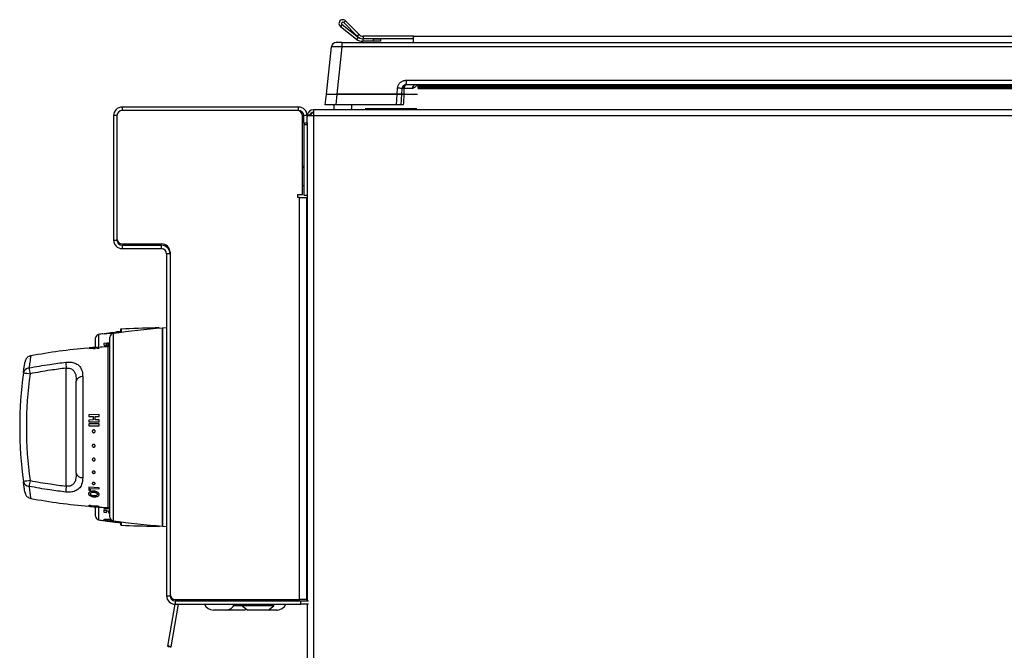
# Model space of a CAD drawing. Units: inches. Extents: x -50 to 62, y -17 to 54.
# Drawn here: x 33 to 47, y 12 to 21 of the extents above; entities that cross this region are included whole.
import ezdxf

# ---------------------------------------------------------------- set-up
doc = ezdxf.new("R2010")
doc.units = ezdxf.units.IN
doc.header["$MEASUREMENT"] = 0

msp = doc.modelspace()

# ---------------------------------------------------------------- linework, layer by layer
at = {"color": 7, "linetype": 'Continuous', "lineweight": 25}
for p, q in [((37.958, 21.167), (37.936, 21.139)), ((37.958, 21.167), (38.185, 20.989)), ((37.982, 21.194), (38.007, 21.219)), ((38.174, 21.002), (37.982, 21.194)), ((38.2, 21.027), (38.007, 21.219)), ((37.936, 21.139), (38.163, 20.961)), ((38.2, 21.027), (38.174, 21.002)), ((37.956, 20.913), (37.877, 20.913)), ((37.956, 20.913), (37.956, 20.85)), ((37.956, 20.913), (60.464, 20.913)), ((38.185, 20.989), (38.163, 20.961)), ((38.252, 20.966), (38.252, 20.93)), ((38.402, 20.966), (38.252, 20.966)), ((38.402, 20.93), (38.252, 20.93)), ((38.258, 21.003), (38.258, 20.967)), ((38.966, 21.003), (38.258, 21.003)), ((38.966, 20.967), (38.258, 20.967)), ((38.402, 20.93), (38.402, 20.966)), ((38.402, 20.966), (38.502, 20.966)), ((38.502, 20.93), (38.402, 20.93)), ((38.502, 20.966), (38.502, 20.93)), ((38.966, 21.003), (60.335, 21.003)), ((38.966, 20.914), (38.966, 21.003)), ((38.966, 20.914), (60.335, 20.914)), ((38.966, 20.913), (38.966, 20.914)), ((37.737, 20.181), (37.807, 20.85)), ((37.956, 20.85), (37.886, 20.181)), ((60.464, 20.85), (37.956, 20.85)), ((38.868, 20.379), (38.861, 20.313)), ((38.868, 20.379), (59.552, 20.379)), ((37.721, 20.031), (37.737, 20.181)), ((37.737, 20.181), (37.886, 20.181)), ((37.886, 20.181), (37.87, 20.031)), ((38.738, 20.181), (37.886, 20.181)), ((37.886, 20.181), (38.738, 20.181)), ((38.73, 20.031), (38.738, 20.181)), ((38.738, 20.181), (38.743, 20.266)), ((38.798, 20.181), (38.738, 20.181)), ((38.738, 20.181), (38.798, 20.181)), ((38.798, 20.181), (38.79, 20.031)), ((38.802, 20.257), (38.798, 20.181)), ((38.83, 20.181), (39.025, 20.181)), ((38.83, 20.181), (39.025, 20.181)), ((38.954, 20.265), (38.838, 20.265)), ((59.559, 20.313), (38.861, 20.313)), ((59.392, 20.299), (39.029, 20.299)), ((59.391, 20.26), (39.03, 20.26)), ((39.049, 20.299), (39.05, 20.313)), ((34.849, 19.999), (34.849, 19.951)), ((37.345, 19.999), (34.849, 19.999)), ((37.325, 19.951), (34.849, 19.951)), ((37.345, 19.951), (34.849, 19.951)), ((37.345, 19.951), (37.345, 19.999)), ((61.471, 19.963), (37.554, 19.963)), ((37.554, 19.963), (37.554, 19.874)), ((37.87, 20.031), (37.721, 20.031)), ((37.846, 19.963), (37.846, 20.031)), ((38.73, 20.031), (37.87, 20.031)), ((38.096, 19.963), (38.096, 20.031)), ((38.286, 19.981), (39.014, 19.981)), ((38.79, 20.031), (38.73, 20.031)), ((34.777, 19.879), (34.729, 19.879)), ((34.729, 19.879), (34.729, 18.119)), ((34.777, 19.879), (34.777, 18.139)), ((34.777, 19.879), (34.777, 18.119)), ((37.397, 18.764), (37.397, 19.879)), ((37.465, 19.879), (37.417, 19.879)), ((37.417, 19.779), (37.417, 19.879)), ((37.417, 19.779), (37.465, 19.779)), ((37.417, 19.779), (37.417, 19.755)), ((37.465, 19.874), (37.467, 19.891)), ((37.465, 19.879), (37.465, 19.886)), ((37.465, 19.779), (37.465, 19.879)), ((37.467, 19.874), (37.465, 19.86)), ((37.465, 19.779), (37.465, 19.755)), ((37.502, 19.884), (37.467, 19.891)), ((37.554, 19.874), (37.467, 19.874)), ((37.501, 19.874), (37.506, 19.893)), ((37.501, 19.874), (37.502, 19.884)), ((37.554, 19.874), (37.554, -12.823)), ((61.471, 19.874), (37.554, 19.874)), ((37.417, 19.755), (37.465, 19.755)), ((37.417, 19.755), (37.417, 18.754)), ((37.465, 19.755), (37.465, 18.754)), ((37.397, 19.163), (37.417, 19.163)), ((37.417, 19.143), (37.397, 19.143)), ((37.397, 18.893), (37.417, 18.893)), ((37.335, 18.764), (37.397, 18.764)), ((37.335, 18.724), (37.335, 18.764)), ((37.359, 18.724), (37.335, 18.724)), ((37.359, 13.041), (37.359, 18.724)), ((37.359, 18.724), (37.455, 18.724)), ((37.417, 18.754), (37.465, 18.754)), ((37.455, 18.724), (37.455, 13.041)), ((37.465, 18.754), (37.465, 13.021)), ((34.729, 18.119), (34.777, 18.119)), ((34.849, 18.067), (35.407, 18.067)), ((34.849, 18.047), (34.849, 17.999)), ((34.849, 18.047), (35.407, 18.047)), ((34.849, 17.999), (35.407, 17.999)), ((35.407, 17.999), (35.407, 18.047)), ((35.527, 17.927), (35.479, 17.927)), ((35.479, 17.927), (35.479, 13.093)), ((35.527, 17.947), (35.527, 13.113)), ((35.527, 17.927), (35.527, 13.093)), ((37.455, 17.868), (37.465, 17.868)), ((37.455, 17.838), (37.465, 17.838)), ((34.826, 16.852), (34.826, 16.813)), ((35.375, 16.879), (35.315, 16.878)), ((35.375, 16.873), (35.375, 16.879)), ((35.479, 16.88), (35.419, 16.876)), ((35.419, 14.076), (35.419, 16.876)), ((34.475, 16.608), (34.475, 16.736)), ((34.598, 16.797), (34.743, 16.817)), ((34.598, 16.793), (34.743, 16.813)), ((34.663, 16.806), (34.598, 16.797)), ((34.663, 16.8), (34.598, 16.791)), ((34.598, 16.797), (34.598, 16.797)), ((34.598, 16.791), (34.598, 16.793)), ((34.689, 16.808), (34.663, 16.804)), ((34.663, 16.804), (34.663, 16.806)), ((34.663, 16.795), (34.663, 16.8)), ((34.689, 16.799), (34.663, 16.795)), ((34.678, 14.203), (34.678, 16.749)), ((34.717, 16.813), (34.689, 16.809)), ((34.689, 16.809), (34.689, 16.808)), ((34.717, 16.807), (34.689, 16.804)), ((34.689, 16.804), (34.689, 16.799)), ((34.743, 16.815), (34.717, 16.811)), ((34.717, 16.811), (34.717, 16.813)), ((34.717, 16.802), (34.717, 16.807)), ((34.743, 16.806), (34.717, 16.802)), ((34.743, 16.817), (34.743, 16.815)), ((34.743, 16.813), (34.743, 16.806)), ((34.378, 16.595), (34.443, 16.6)), ((34.378, 16.595), (34.378, 16.595)), ((34.378, 16.588), (34.443, 16.593)), ((34.378, 16.591), (34.378, 16.588)), ((34.443, 16.6), (34.443, 16.598)), ((34.443, 16.598), (34.469, 16.6)), ((34.443, 16.593), (34.443, 16.587)), ((34.443, 16.587), (34.469, 16.589)), ((34.469, 16.602), (34.497, 16.604)), ((34.469, 16.6), (34.469, 16.602)), ((34.469, 16.595), (34.497, 16.597)), ((34.469, 16.589), (34.469, 16.595)), ((34.497, 16.604), (34.497, 16.602)), ((34.497, 16.602), (34.523, 16.604)), ((34.497, 16.597), (34.497, 16.591)), ((34.497, 16.591), (34.523, 16.593)), ((34.523, 16.604), (34.523, 16.606)), ((34.523, 16.593), (34.523, 16.602)), ((34.598, 16.645), (34.598, 16.664)), ((34.661, 16.659), (34.624, 16.655)), ((34.624, 16.655), (34.624, 16.652)), ((34.678, 16.615), (34.653, 16.614)), ((34.661, 16.656), (34.661, 16.659)), ((37.465, 16.631), (37.455, 16.626)), ((34.06, 14.642), (34.06, 16.31)), ((37.463, 16.367), (37.455, 16.367)), ((37.465, 16.364), (37.46, 16.364)), ((37.465, 16.345), (37.46, 16.345)), ((37.465, 16.306), (37.46, 16.306)), ((37.463, 16.254), (37.465, 16.305)), ((37.464, 16.306), (37.465, 16.343)), ((37.465, 16.364), (37.465, 16.364)), ((37.465, 16.345), (37.465, 16.363)), ((37.465, 16.352), (37.465, 16.362)), ((37.465, 16.344), (37.465, 16.345)), ((37.465, 16.333), (37.465, 16.341)), ((37.465, 16.306), (37.465, 16.306)), ((37.465, 16.302), (37.465, 16.297)), ((34.292, 16.19), (34.292, 14.762)), ((37.465, 16.254), (37.46, 16.254)), ((37.465, 16.195), (37.46, 16.195)), ((37.463, 16.148), (37.461, 16.148)), ((37.463, 16.216), (37.465, 16.254)), ((37.463, 16.148), (37.465, 16.136)), ((37.465, 16.254), (37.465, 16.254)), ((37.465, 16.254), (37.465, 16.254)), ((37.465, 16.195), (37.465, 16.195)), ((34.202, 14.826), (34.202, 16.126)), ((37.455, 16.019), (37.463, 16.019)), ((37.455, 16.016), (37.465, 16.011)), ((37.465, 16.135), (37.46, 16.135)), ((37.465, 16.083), (37.46, 16.083)), ((37.465, 16.043), (37.46, 16.043)), ((37.465, 16.022), (37.46, 16.022)), ((37.463, 16.115), (37.465, 16.083)), ((37.464, 16.119), (37.465, 16.089)), ((37.464, 16.074), (37.465, 16.053)), ((37.464, 16.073), (37.465, 16.044)), ((37.465, 16.135), (37.465, 16.135)), ((37.465, 16.132), (37.465, 16.132)), ((37.465, 16.132), (37.465, 16.132)), ((37.465, 16.131), (37.465, 16.131)), ((37.465, 16.082), (37.465, 16.083)), ((37.465, 16.082), (37.465, 16.08)), ((37.465, 16.079), (37.465, 16.079)), ((37.465, 16.043), (37.465, 16.043)), ((37.465, 16.043), (37.465, 16.042)), ((37.465, 16.041), (37.465, 16.041)), ((37.465, 16.04), (37.465, 16.023)), ((37.465, 16.04), (37.465, 16.033)), ((37.465, 16.022), (37.465, 16.022)), ((37.465, 16.021), (37.465, 16.021)), ((37.465, 15.946), (37.455, 15.946)), ((34.523, 15.653), (34.378, 15.652)), ((34.378, 15.652), (34.378, 15.626)), ((34.378, 15.626), (34.441, 15.627)), ((34.441, 15.627), (34.441, 15.577)), ((34.467, 15.577), (34.467, 15.627)), ((34.467, 15.627), (34.523, 15.627)), ((34.523, 15.627), (34.523, 15.653)), ((37.465, 15.703), (37.455, 15.703)), ((37.455, 15.656), (37.465, 15.656)), ((33.402, 15.476), (33.402, 15.476)), ((34.441, 15.577), (34.378, 15.576)), ((34.378, 15.576), (34.378, 15.55)), ((34.378, 15.55), (34.523, 15.551)), ((34.523, 15.522), (34.378, 15.521)), ((34.378, 15.521), (34.378, 15.495)), ((34.378, 15.495), (34.523, 15.496)), ((34.523, 15.577), (34.467, 15.577)), ((34.523, 15.551), (34.523, 15.577)), ((34.523, 15.496), (34.523, 15.522)), ((37.455, 15.104), (37.465, 15.101)), ((37.455, 15.056), (37.465, 15.056)), ((37.455, 15.042), (37.465, 15.042)), ((34.378, 14.628), (34.378, 14.586)), ((34.523, 14.619), (34.378, 14.628)), ((34.523, 14.602), (34.523, 14.619)), ((37.465, 14.666), (37.455, 14.666)), ((34.378, 14.586), (34.404, 14.584)), ((34.404, 14.584), (34.404, 14.61)), ((34.404, 14.61), (34.523, 14.602)), ((34.378, 14.358), (34.378, 14.357)), ((34.419, 14.362), (34.405, 14.367)), ((34.475, 14.216), (34.475, 14.349)), ((34.486, 14.353), (34.504, 14.35)), ((34.523, 14.346), (34.523, 14.347)), ((34.598, 14.327), (34.661, 14.336)), ((34.653, 14.338), (34.678, 14.336)), ((34.598, 14.313), (34.598, 14.327)), ((34.664, 14.322), (34.598, 14.313)), ((34.598, 14.268), (34.598, 14.303)), ((34.624, 14.265), (34.598, 14.268)), ((34.624, 14.288), (34.624, 14.265)), ((34.663, 14.284), (34.624, 14.288)), ((34.663, 14.261), (34.663, 14.284)), ((34.598, 14.161), (34.723, 14.144)), ((34.598, 14.157), (34.598, 14.161)), ((34.62, 14.153), (34.598, 14.157)), ((34.598, 14.156), (34.723, 14.139)), ((34.635, 14.16), (34.619, 14.161)), ((34.62, 14.156), (34.62, 14.153)), ((34.723, 14.142), (34.62, 14.156)), ((34.654, 14.147), (34.62, 14.152)), ((34.7, 14.141), (34.676, 14.144)), ((34.701, 14.149), (34.686, 14.153)), ((34.723, 14.144), (34.723, 14.142)), ((34.826, 14.139), (34.826, 14.1)), ((35.315, 14.074), (35.375, 14.073)), ((35.375, 14.073), (35.375, 14.079)), ((35.419, 14.076), (35.479, 14.072)), ((35.479, 13.093), (35.527, 13.093)), ((35.595, 12.973), (35.493, 12.379)), ((35.544, 12.37), (35.648, 12.973)), ((35.599, 13.041), (37.359, 13.041)), ((35.599, 13.021), (35.599, 12.973)), ((35.599, 13.021), (37.378, 13.021)), ((35.599, 12.973), (37.378, 12.973)), ((35.607, 13.041), (35.603, 13.021)), ((35.626, 13.021), (35.626, 13.041)), ((35.716, 13.041), (35.716, 13.021)), ((36.546, 12.963), (36.546, 12.954)), ((36.548, 12.95), (36.625, 12.89)), ((36.915, 12.89), (36.992, 12.95)), ((36.994, 12.954), (36.994, 12.963)), ((37.455, 13.041), (37.359, 13.041)), ((37.378, 12.973), (37.378, 13.021)), ((37.378, 13.021), (37.486, 13.021)), ((37.486, 12.973), (37.378, 12.973)), ((37.455, 13.041), (37.465, 13.041)), ((37.465, 12.973), (37.465, -12.823)), ((36.317, 12.891), (36.139, 12.891)), ((36.293, 12.891), (36.294, 12.89)), ((36.584, 12.89), (36.294, 12.89)), ((36.584, 12.89), (36.605, 12.906)), ((36.915, 12.89), (36.625, 12.89)), ((37.034, 12.89), (36.915, 12.89)), ((37.039, 12.891), (36.916, 12.891)), ((37.034, 12.89), (37.036, 12.891))]:
    msp.add_line(p, q, dxfattribs=at)
at = {"color": 8, "linetype": 'Continuous', "lineweight": 25}
for p, q in [((59.396, 20.284), (39.024, 20.284)), ((59.396, 20.289), (39.025, 20.289)), ((59.396, 20.277), (39.025, 20.277)), ((38.462, 19.966), (38.839, 19.966)), ((37.465, 17.771), (37.455, 17.771)), ((34.835, 16.862), (34.835, 16.815)), ((35.315, 16.868), (35.315, 16.878)), ((34.518, 16.786), (34.518, 16.61)), ((34.721, 16.798), (34.721, 14.153)), ((34.822, 16.813), (34.822, 16.827)), ((34.598, 16.664), (34.678, 16.673)), ((34.598, 16.615), (34.647, 16.61)), ((34.598, 16.611), (34.598, 16.615)), ((34.653, 15.476), (34.653, 16.614)), ((37.455, 15.936), (37.465, 15.936)), ((37.465, 15.804), (37.455, 15.804)), ((37.465, 15.778), (37.455, 15.778)), ((37.455, 15.606), (37.465, 15.606)), ((34.653, 14.338), (34.653, 15.476)), ((37.465, 15.437), (37.455, 15.437)), ((37.455, 15.393), (37.465, 15.393)), ((37.465, 15.275), (37.455, 15.275)), ((37.455, 15.247), (37.465, 15.247)), ((37.465, 15.066), (37.455, 15.066)), ((34.419, 14.354), (34.378, 14.357)), ((34.518, 14.346), (34.518, 14.166)), ((34.598, 14.303), (34.678, 14.294)), ((34.678, 14.259), (34.663, 14.261)), ((34.598, 14.155), (34.598, 14.156)), ((34.62, 14.152), (34.62, 14.151)), ((34.654, 14.147), (34.654, 14.147)), ((34.676, 14.144), (34.676, 14.144)), ((34.7, 14.141), (34.7, 14.141)), ((34.723, 14.139), (34.723, 14.138)), ((34.822, 14.125), (34.822, 14.139)), ((34.835, 14.137), (34.835, 14.09)), ((35.315, 14.084), (35.315, 14.074)), ((36.548, 12.95), (36.43, 12.95)), ((36.546, 12.954), (36.432, 12.954)), ((36.546, 12.963), (36.437, 12.963)), ((36.994, 12.963), (36.546, 12.963)), ((36.994, 12.954), (36.546, 12.954)), ((36.992, 12.95), (36.548, 12.95))]:
    msp.add_line(p, q, dxfattribs=at)
at = {"color": 7, "linetype": 'Continuous', "lineweight": 25, "flags": 128}
for points in [[(38.83, 20.181), (38.825, 20.061), (38.823, 20.031)], [(38.836, 20.307), (38.834, 20.305), (38.832, 20.302), (38.83, 20.298), (38.829, 20.292), (38.83, 20.286), (38.83, 20.279), (38.832, 20.272), (38.834, 20.264)], [(38.834, 20.264), (38.831, 20.194), (38.83, 20.181)], [(38.861, 20.313), (38.857, 20.312), (38.853, 20.309), (38.849, 20.305), (38.845, 20.299), (38.842, 20.292), (38.84, 20.284), (38.838, 20.275), (38.838, 20.265)], [(37.465, 15.197), (37.457, 15.194), (37.455, 15.193)], [(37.455, 15.094), (37.457, 15.093), (37.465, 15.091)], [(35.544, 12.37), (35.542, 12.371), (35.537, 12.372), (35.528, 12.374), (35.519, 12.376), (35.509, 12.378), (35.5, 12.379), (35.495, 12.379), (35.493, 12.379), (35.494, 12.378), (35.5, 12.376), (35.508, 12.375), (35.518, 12.373), (35.528, 12.371), (35.536, 12.37), (35.542, 12.37), (35.544, 12.37)]]:
    msp.add_lwpolyline(points, dxfattribs=at)
at = {"color": 7, "linetype": 'Continuous', "lineweight": 25}
for centre, radius, start, end in [((37.969, 21.181), 0.054, 45, 231.9), ((37.969, 21.181), 0.018, 45, 231.9), ((38.258, 21.086), 0.083, 225, 270), ((37.877, 20.843), 0.07, 90, 174), ((38.252, 21.074), 0.144, 231.9, 270), ((38.258, 21.086), 0.119, 225, 270), ((38.252, 21.074), 0.108, 231.9, 270), ((38.75, 20.118), 0.149, 69.4234, 92.7224), ((38.861, 20.253), 0.0595, 90, 177), ((38.999, 20.269), 0.0446, 98.1248, 184.1335), ((34.849, 19.879), 0.12, 90, 180), ((34.849, 19.879), 0.072, 90, 180), ((37.325, 19.879), 0.072, 0, 90), ((37.345, 19.879), 0.12, 0, 90), ((37.345, 19.879), 0.072, 0, 90), ((37.554, 19.874), 0.089, 90, 169.117), ((37.554, 19.874), 0.053, 90, 169.117), ((34.849, 18.119), 0.12, 180, 270), ((34.849, 18.139), 0.072, 180, 270), ((34.849, 18.119), 0.072, 180, 270), ((35.407, 17.947), 0.12, 0, 90), ((35.407, 17.927), 0.12, 0, 90), ((35.407, 17.927), 0.072, 0, 90), ((36.172, 6.904), 10, 94.3163, 98.3424), ((34.836, 16.852), 0.01, 92.7204, 180), ((35.595, 0.88), 16, 91, 92.7204), ((34.525, 16.736), 0.05, 98.5472, 180), ((36.004, 6.897), 10, 98.1635, 98.5472), ((34.728, 16.749), 0.05, 98.3424, 180), ((36.004, 6.897), 10, 96.7895, 97.1677), ((34.821, 16.831), 0.005, 276.7895, 329.8831), ((35.089, 8.299), 8.326, 94.9893, 100.5969), ((35.089, 8.299), 8.326, 93, 93.8003), ((33.538, 16.227), 0.0861, 92.5766, 168.2397), ((34.723, 16.466), 1.198, 187.3235, 191.2949), ((35.221, 16.452), 1.169, 182.8473, 186.9747), ((39.097, 15.476), 5.695, 172.2465, 187.7535), ((33.969, 19.495), 3.291, 260.9945, 262.6451), ((39.092, 15.476), 5.595, 172.2465, 187.7535), ((34.284, 16.106), 0.0843, 84.2047, 166.3114), ((39.097, 15.476), 5.695, 180, 187.7535), ((34.284, 14.846), 0.0843, 193.6886, 275.7954), ((33.969, 11.457), 3.291, 97.3549, 99.0056), ((33.538, 14.725), 0.0861, 191.7603, 267.4234), ((34.723, 14.486), 1.198, 168.7051, 172.6765), ((35.221, 14.5), 1.169, 173.0253, 177.1527), ((35.089, 22.653), 8.326, 259.4012, 265.1055), ((35.089, 22.653), 8.326, 265.1055, 265.3842), ((35.089, 22.653), 8.326, 265.3842, 267), ((34.525, 14.216), 0.05, 180, 261.4528), ((34.728, 14.203), 0.05, 180, 261.6576), ((36.004, 24.055), 10, 261.4528, 261.916), ((36.004, 24.055), 10, 261.916, 262.0459), ((36.004, 24.055), 10, 262.0459, 262.2405), ((36.004, 24.055), 10, 262.2405, 262.3702), ((36.004, 24.055), 10, 262.3702, 262.5092), ((36.004, 24.055), 10, 262.5092, 262.6388), ((36.172, 24.048), 10, 261.6576, 265.6837), ((36.004, 24.055), 10, 262.6388, 263.2105), ((34.821, 14.12), 0.005, 30.1169, 83.2105), ((34.836, 14.1), 0.01, 180, 267.2796), ((35.595, 30.072), 16, 267.2796, 269), ((35.599, 13.093), 0.12, 180, 270), ((35.599, 13.113), 0.072, 180, 270), ((35.599, 13.093), 0.072, 180, 270), ((36.139, 13.027), 0.136, 203.4419, 270), ((36.317, 13.027), 0.136, 270, 336.5581), ((36.556, 12.963), 0.01, 90, 180), ((36.551, 12.954), 0.005, 180, 232), ((36.984, 12.963), 0.01, 0, 90), ((36.989, 12.954), 0.005, 308, 0), ((37.039, 13.027), 0.136, 270, 336.5581)]:
    msp.add_arc(centre, radius, start, end, dxfattribs=at)
for centre, major_axis, ratio, start_param, end_param in [((37.957, 20.843), (0.15, -0.007), 0.048363, 1.579005, 3.138875), ((37.463, 16.193), (0, 0.174), 0.083327, 6.097707, 6.444266), ((37.463, 16.193), (0.005, 0.174), 0.078587, 0.165851, 0.51241), ((37.463, 16.193), (0.009, 0.174), 0.064301, 0.516146, 0.862706), ((37.463, 16.193), (0.012, 0.174), 0.04232, 0.864842, 1.211401), ((37.463, 16.193), (-0.009, 0.174), 0.062997, 5.396223, 5.470723), ((37.463, 16.193), (0.014, 0.174), 0.015361, 1.212128, 1.558687), ((37.463, 16.193), (0.014, 0.174), 0.013385, 4.377791, 4.724351), ((37.463, 16.193), (0.0082, 0.1), 0.015361, 1.341034, 1.548794), ((37.463, 16.193), (-0.013, 0.174), 0.040575, 5.047641, 5.174561), ((37.463, 16.193), (0.013, 0.174), 0.040575, 4.030578, 4.377137), ((37.463, 16.193), (0.009, 0.174), 0.062997, 3.681995, 4.028555), ((37.463, 16.193), (0.005, 0.174), 0.077889, 3.331801, 3.67836), ((37.463, 16.193), (0, 0.174), 0.083327, 3.141677, 3.327071)]:
    msp.add_ellipse(centre, major_axis=major_axis, ratio=ratio, start_param=start_param, end_param=end_param, dxfattribs=at)
for points, knots in [([(38.743, 20.266), (38.745, 20.28), (38.749, 20.306), (38.771, 20.34), (38.797, 20.361), (38.821, 20.372), (38.837, 20.376), (38.85, 20.378), (38.858, 20.379), (38.863, 20.379), (38.866, 20.379), (38.868, 20.379), (38.868, 20.379)], [0, 0, 0, 0, 0.213653, 0.427305, 0.64096, 0.746657, 0.852351, 0.905058, 0.949789, 0.973736, 0.997685, 1, 1, 1, 1]), ([(38.868, 20.379), (38.868, 20.379), (38.868, 20.378), (38.867, 20.373), (38.866, 20.363), (38.864, 20.347), (38.862, 20.335), (38.86, 20.324), (38.858, 20.319), (38.855, 20.315), (38.852, 20.314), (38.847, 20.312), (38.841, 20.31), (38.829, 20.305), (38.816, 20.294), (38.805, 20.277), (38.803, 20.264), (38.802, 20.257)], [0, 0, 0, 0, 0.002362, 0.015442, 0.089376, 0.171548, 0.308077, 0.334287, 0.457442, 0.471436, 0.523582, 0.547819, 0.590173, 0.648628, 0.765802, 0.882902, 1, 1, 1, 1]), ([(38.83, 20.181), (38.825, 20.181), (38.813, 20.181), (38.802, 20.181), (38.798, 20.181), (38.798, 20.181), (38.798, 20.181)], [0, 0, 0, 0, 0.3080105, 0.6160297, 0.9238855, 1, 1, 1, 1]), ([(38.798, 20.181), (38.799, 20.181), (38.8, 20.181), (38.81, 20.181), (38.822, 20.181), (38.829, 20.181), (38.83, 20.181)], [0, 0, 0, 0, 0.3082, 0.616409, 0.924455, 1, 1, 1, 1]), ([(38.834, 20.264), (38.829, 20.264), (38.816, 20.263), (38.807, 20.261), (38.803, 20.258), (38.802, 20.257), (38.802, 20.256), (38.802, 20.256)], [0, 0, 0, 0, 0.3123303, 0.6729527, 0.831658, 0.9951686, 1, 1, 1, 1]), ([(38.838, 20.265), (38.837, 20.265), (38.836, 20.265), (38.834, 20.265), (38.834, 20.264)], [0, 0, 0, 0, 0.773872, 1, 1, 1, 1]), ([(37.511, 19.874), (37.515, 19.886), (37.52, 19.902), (37.525, 19.915), (37.526, 19.918)], [0, 0, 0, 0, 0.732015, 1, 1, 1, 1]), ([(38.823, 20.031), (38.817, 20.031), (38.806, 20.031), (38.795, 20.031), (38.79, 20.031), (38.79, 20.031), (38.79, 20.031)], [0, 0, 0, 0, 0.305197, 0.610403, 0.915442, 1, 1, 1, 1]), ([(35.419, 16.869), (35.419, 16.87), (35.419, 16.874), (35.419, 16.821), (35.419, 16.716), (35.419, 16.561), (35.419, 16.366), (35.419, 16.135), (35.419, 15.88), (35.419, 15.608), (35.419, 15.332), (35.419, 15.062), (35.419, 14.807), (35.419, 14.578), (35.419, 14.383), (35.419, 14.23), (35.419, 14.128), (35.419, 14.077), (35.419, 14.081), (35.419, 14.083)], [0, 0, 0, 0, 0.0325102, 0.0950102, 0.1575102, 0.2200102, 0.2825102, 0.3450102, 0.4075102, 0.4700102, 0.5325102, 0.5950102, 0.6575102, 0.7200102, 0.7825102, 0.8450102, 0.9075102, 0.9700102, 1, 1, 1, 1]), ([(34.523, 16.606), (34.484, 16.603), (34.435, 16.6), (34.387, 16.596), (34.378, 16.595)], [0, 0, 0, 0, 0.8141146, 1, 1, 1, 1]), ([(34.523, 16.602), (34.484, 16.599), (34.435, 16.595), (34.387, 16.591), (34.378, 16.591)], [0, 0, 0, 0, 0.8157214, 1, 1, 1, 1]), ([(34.64, 16.626), (34.635, 16.625), (34.625, 16.625), (34.612, 16.627), (34.602, 16.632), (34.598, 16.638), (34.598, 16.643), (34.598, 16.645)], [0, 0, 0, 0, 0.205366, 0.412182, 0.608783, 0.791484, 1, 1, 1, 1]), ([(34.624, 16.652), (34.624, 16.65), (34.624, 16.647), (34.625, 16.643), (34.628, 16.64), (34.631, 16.639), (34.636, 16.638), (34.639, 16.638), (34.641, 16.639)], [0, 0, 0, 0, 0.248293, 0.481442, 0.630034, 0.749587, 0.869449, 1, 1, 1, 1]), ([(34.677, 16.642), (34.674, 16.639), (34.669, 16.634), (34.657, 16.629), (34.647, 16.626), (34.641, 16.626), (34.64, 16.626)], [0, 0, 0, 0, 0.379114, 0.6382, 0.896779, 1, 1, 1, 1]), ([(34.641, 16.639), (34.643, 16.639), (34.647, 16.64), (34.652, 16.642), (34.656, 16.644), (34.661, 16.649), (34.661, 16.653), (34.661, 16.656)], [0, 0, 0, 0, 0.155556, 0.28138, 0.406661, 0.555518, 1, 1, 1, 1]), ([(33.558, 16.483), (33.557, 16.483), (33.547, 16.483), (33.53, 16.475), (33.51, 16.462), (33.496, 16.446), (33.487, 16.432), (33.482, 16.42), (33.479, 16.411), (33.478, 16.405), (33.478, 16.403), (33.478, 16.403), (33.478, 16.402), (33.478, 16.402), (33.478, 16.402), (33.478, 16.401), (33.477, 16.4), (33.477, 16.395), (33.476, 16.392)], [0, 0, 0, 0, 0.0069635, 0.1252304, 0.2259094, 0.3120836, 0.3839151, 0.4404411, 0.4803616, 0.503326, 0.5083583, 0.5114133, 0.5144746, 0.5192596, 0.5295764, 0.5642645, 0.7303803, 1, 1, 1, 1]), ([(33.454, 16.244), (33.458, 16.272), (33.465, 16.325), (33.473, 16.372), (33.477, 16.399), (33.477, 16.398), (33.477, 16.398)], [0, 0, 0, 0, 0.337038, 0.657937, 0.988464, 1, 1, 1, 1]), ([(33.534, 16.313), (33.632, 16.331), (33.804, 16.362), (33.977, 16.384), (34.052, 16.393)], [0, 0, 0, 0, 0.565406, 1, 1, 1, 1]), ([(34.06, 16.31), (33.985, 16.3), (33.814, 16.279), (33.644, 16.248), (33.548, 16.231)], [0, 0, 0, 0, 0.434634, 1, 1, 1, 1]), ([(34.052, 16.393), (34.076, 16.395), (34.123, 16.397), (34.186, 16.382), (34.237, 16.353), (34.277, 16.3), (34.291, 16.242), (34.292, 16.2), (34.292, 16.19)], [0, 0, 0, 0, 0.150744, 0.304139, 0.462035, 0.638822, 0.917102, 1, 1, 1, 1]), ([(34.06, 16.31), (34.071, 16.311), (34.085, 16.313), (34.11, 16.31), (34.125, 16.305), (34.147, 16.293), (34.17, 16.272), (34.194, 16.224), (34.201, 16.172), (34.202, 16.135), (34.202, 16.126)], [0, 0, 0, 0, 0.109216, 0.133502, 0.249708, 0.270555, 0.4191, 0.598074, 0.904295, 1, 1, 1, 1]), ([(34.457, 15.399), (34.455, 15.398), (34.451, 15.397), (34.444, 15.397), (34.437, 15.4), (34.432, 15.404), (34.429, 15.41), (34.428, 15.417), (34.429, 15.424), (34.432, 15.43), (34.437, 15.434), (34.444, 15.437), (34.451, 15.437), (34.457, 15.435), (34.463, 15.431), (34.467, 15.426), (34.468, 15.419), (34.468, 15.412), (34.465, 15.406), (34.461, 15.402), (34.458, 15.4), (34.457, 15.399)], [0, 0, 0, 0, 0.0539271, 0.1078542, 0.1617634, 0.2155644, 0.2692352, 0.322804, 0.3763191, 0.4298331, 0.4833981, 0.5370629, 0.5908569, 0.6447619, 0.6986927, 0.7525213, 0.8061515, 0.8595966, 0.9129853, 0.9664825, 1, 1, 1, 1]), ([(34.456, 15.195), (34.454, 15.195), (34.449, 15.193), (34.442, 15.195), (34.436, 15.198), (34.431, 15.202), (34.429, 15.209), (34.428, 15.215), (34.429, 15.222), (34.433, 15.227), (34.439, 15.231), (34.445, 15.233), (34.452, 15.233), (34.458, 15.23), (34.464, 15.226), (34.467, 15.22), (34.469, 15.214), (34.468, 15.207), (34.465, 15.201), (34.46, 15.197), (34.457, 15.196), (34.456, 15.195)], [0, 0, 0, 0, 0.053926, 0.107853, 0.161744, 0.215518, 0.269165, 0.322718, 0.376229, 0.429749, 0.483331, 0.537021, 0.590841, 0.644761, 0.698681, 0.752474, 0.80606, 0.85948, 0.912879, 0.966414, 1, 1, 1, 1]), ([(34.457, 15.002), (34.455, 15.001), (34.451, 15), (34.444, 15), (34.438, 15.003), (34.433, 15.007), (34.429, 15.012), (34.428, 15.019), (34.429, 15.025), (34.432, 15.03), (34.437, 15.034), (34.443, 15.037), (34.45, 15.037), (34.457, 15.035), (34.462, 15.031), (34.466, 15.026), (34.468, 15.02), (34.468, 15.014), (34.466, 15.008), (34.462, 15.004), (34.459, 15.003), (34.457, 15.002)], [0, 0, 0, 0, 0.053926, 0.107852, 0.161767, 0.215578, 0.269259, 0.322834, 0.376352, 0.429864, 0.483423, 0.537078, 0.590862, 0.64476, 0.698693, 0.752535, 0.806182, 0.859639, 0.913026, 0.966509, 1, 1, 1, 1]), ([(34.292, 14.762), (34.29, 14.728), (34.286, 14.669), (34.246, 14.607), (34.191, 14.571), (34.124, 14.554), (34.075, 14.557), (34.052, 14.558)], [0, 0, 0, 0, 0.296755, 0.508213, 0.683694, 0.855076, 1, 1, 1, 1]), ([(34.202, 14.826), (34.201, 14.795), (34.198, 14.744), (34.176, 14.687), (34.146, 14.656), (34.118, 14.644), (34.093, 14.639), (34.075, 14.64), (34.062, 14.642), (34.06, 14.642)], [0, 0, 0, 0, 0.33342, 0.551599, 0.718118, 0.828695, 0.871729, 0.978243, 1, 1, 1, 1]), ([(34.455, 14.823), (34.453, 14.823), (34.448, 14.822), (34.441, 14.823), (34.435, 14.826), (34.431, 14.831), (34.428, 14.836), (34.428, 14.842), (34.43, 14.847), (34.434, 14.851), (34.439, 14.854), (34.446, 14.856), (34.453, 14.855), (34.459, 14.853), (34.464, 14.848), (34.468, 14.843), (34.469, 14.838), (34.467, 14.832), (34.464, 14.828), (34.46, 14.824), (34.456, 14.823), (34.455, 14.823)], [0, 0, 0, 0, 0.0539224, 0.107846, 0.1617252, 0.2154813, 0.2691128, 0.3226575, 0.3761664, 0.4296918, 0.4832856, 0.5369925, 0.5908294, 0.6447559, 0.6986666, 0.7524344, 0.8059938, 0.8594012, 0.9128097, 0.9663708, 1, 1, 1, 1]), ([(33.477, 14.551), (33.476, 14.558), (33.474, 14.571), (33.465, 14.631), (33.457, 14.682), (33.454, 14.708)], [0, 0, 0, 0, 0.4246205, 0.7122866, 1, 1, 1, 1]), ([(34.052, 14.558), (33.977, 14.568), (33.803, 14.589), (33.631, 14.621), (33.534, 14.639)], [0, 0, 0, 0, 0.436323, 1, 1, 1, 1]), ([(33.548, 14.721), (33.644, 14.704), (33.813, 14.673), (33.985, 14.652), (34.06, 14.642)], [0, 0, 0, 0, 0.563637, 1, 1, 1, 1]), ([(34.455, 14.667), (34.452, 14.667), (34.448, 14.666), (34.441, 14.667), (34.435, 14.67), (34.431, 14.674), (34.428, 14.679), (34.428, 14.683), (34.43, 14.688), (34.434, 14.692), (34.44, 14.694), (34.446, 14.695), (34.453, 14.694), (34.459, 14.692), (34.464, 14.688), (34.468, 14.684), (34.469, 14.679), (34.467, 14.674), (34.464, 14.671), (34.459, 14.668), (34.456, 14.667), (34.455, 14.667)], [0, 0, 0, 0, 0.053921, 0.107844, 0.161719, 0.21547, 0.269098, 0.322641, 0.376149, 0.429676, 0.483273, 0.536985, 0.590826, 0.644754, 0.698662, 0.752423, 0.805975, 0.859379, 0.912791, 0.966359, 1, 1, 1, 1]), ([(33.476, 14.558), (33.476, 14.557), (33.477, 14.553), (33.477, 14.552), (33.478, 14.55), (33.478, 14.55), (33.478, 14.549), (33.478, 14.547), (33.479, 14.545), (33.481, 14.535), (33.487, 14.52), (33.5, 14.5), (33.52, 14.483), (33.541, 14.471), (33.554, 14.47), (33.557, 14.47)], [0, 0, 0, 0, 0.0673765, 0.2985098, 0.4158146, 0.455709, 0.4710235, 0.4775615, 0.4857015, 0.508885, 0.6049829, 0.6999957, 0.8200654, 0.9585091, 1, 1, 1, 1]), ([(33.476, 14.558), (33.476, 14.557), (33.477, 14.553), (33.477, 14.552), (33.477, 14.551), (33.477, 14.551)], [0, 0, 0, 0, 0.2161, 0.957433, 1, 1, 1, 1]), ([(34.451, 14.572), (34.441, 14.572), (34.423, 14.572), (34.4, 14.565), (34.382, 14.555), (34.375, 14.544), (34.375, 14.537), (34.374, 14.534)], [0, 0, 0, 0, 0.229177, 0.459948, 0.6768, 0.889932, 1, 1, 1, 1]), ([(34.374, 14.534), (34.375, 14.53), (34.377, 14.52), (34.391, 14.508), (34.41, 14.498), (34.431, 14.493), (34.445, 14.491), (34.45, 14.491)], [0, 0, 0, 0, 0.221961, 0.445754, 0.650811, 0.872747, 1, 1, 1, 1]), ([(34.4, 14.533), (34.401, 14.534), (34.401, 14.539), (34.405, 14.545), (34.41, 14.548), (34.412, 14.549)], [0, 0, 0, 0, 0.251167, 0.733743, 1, 1, 1, 1]), ([(34.451, 14.504), (34.444, 14.504), (34.432, 14.506), (34.417, 14.512), (34.406, 14.519), (34.401, 14.527), (34.401, 14.531), (34.4, 14.533)], [0, 0, 0, 0, 0.235465, 0.473106, 0.681725, 0.90345, 1, 1, 1, 1]), ([(34.412, 14.549), (34.416, 14.551), (34.423, 14.556), (34.438, 14.557), (34.447, 14.557), (34.45, 14.557)], [0, 0, 0, 0, 0.37943, 0.761766, 1, 1, 1, 1]), ([(34.45, 14.557), (34.457, 14.556), (34.468, 14.555), (34.483, 14.549), (34.494, 14.542), (34.5, 14.534), (34.501, 14.528), (34.501, 14.527)], [0, 0, 0, 0, 0.243615, 0.447029, 0.649774, 0.8634, 1, 1, 1, 1]), ([(34.45, 14.491), (34.459, 14.491), (34.478, 14.49), (34.501, 14.496), (34.518, 14.505), (34.526, 14.516), (34.527, 14.523), (34.527, 14.525)], [0, 0, 0, 0, 0.2301, 0.462146, 0.672217, 0.903332, 1, 1, 1, 1]), ([(34.527, 14.525), (34.526, 14.53), (34.524, 14.539), (34.511, 14.553), (34.492, 14.564), (34.47, 14.57), (34.456, 14.572), (34.451, 14.572)], [0, 0, 0, 0, 0.214758, 0.429873, 0.646069, 0.858681, 1, 1, 1, 1]), ([(34.501, 14.527), (34.5, 14.523), (34.499, 14.517), (34.489, 14.51), (34.476, 14.505), (34.462, 14.503), (34.454, 14.504), (34.451, 14.504)], [0, 0, 0, 0, 0.226723, 0.455348, 0.65813, 0.884752, 1, 1, 1, 1]), ([(34.405, 14.367), (34.398, 14.367), (34.387, 14.367), (34.377, 14.365), (34.375, 14.364), (34.375, 14.364), (34.374, 14.363)], [0, 0, 0, 0, 0.402622, 0.656721, 0.910422, 1, 1, 1, 1]), ([(34.374, 14.363), (34.375, 14.363), (34.376, 14.361), (34.384, 14.36), (34.395, 14.358), (34.406, 14.357), (34.413, 14.356), (34.416, 14.356)], [0, 0, 0, 0, 0.282924, 0.486248, 0.6894, 0.887468, 1, 1, 1, 1]), ([(34.523, 14.347), (34.484, 14.35), (34.435, 14.353), (34.387, 14.357), (34.378, 14.358)], [0, 0, 0, 0, 0.814574, 1, 1, 1, 1]), ([(34.378, 14.357), (34.387, 14.356), (34.435, 14.352), (34.484, 14.349), (34.523, 14.346)], [0, 0, 0, 0, 0.185767, 1, 1, 1, 1]), ([(34.4, 14.361), (34.401, 14.361), (34.401, 14.362), (34.406, 14.362), (34.413, 14.362), (34.418, 14.362), (34.419, 14.362)], [0, 0, 0, 0, 0.230326, 0.461416, 0.845802, 1, 1, 1, 1]), ([(34.414, 14.358), (34.413, 14.358), (34.409, 14.359), (34.405, 14.359), (34.402, 14.36), (34.401, 14.361), (34.401, 14.361), (34.4, 14.361)], [0, 0, 0, 0, 0.207951, 0.39148, 0.639444, 0.878896, 1, 1, 1, 1]), ([(34.439, 14.358), (34.437, 14.358), (34.434, 14.358), (34.428, 14.358), (34.422, 14.358), (34.416, 14.358), (34.414, 14.358)], [0, 0, 0, 0, 0.252394, 0.504847, 0.818128, 1, 1, 1, 1]), ([(34.416, 14.356), (34.419, 14.356), (34.426, 14.355), (34.438, 14.355), (34.445, 14.355), (34.449, 14.355)], [0, 0, 0, 0, 0.251764, 0.609199, 1, 1, 1, 1]), ([(34.49, 14.359), (34.485, 14.359), (34.474, 14.36), (34.461, 14.359), (34.45, 14.359), (34.443, 14.358), (34.439, 14.358)], [0, 0, 0, 0, 0.239122, 0.496605, 0.7476, 1, 1, 1, 1]), ([(34.449, 14.355), (34.45, 14.355), (34.453, 14.355), (34.459, 14.355), (34.463, 14.355), (34.466, 14.355)], [0, 0, 0, 0, 0.2501, 0.500123, 1, 1, 1, 1]), ([(34.466, 14.355), (34.467, 14.355), (34.47, 14.355), (34.476, 14.355), (34.481, 14.356), (34.484, 14.356)], [0, 0, 0, 0, 0.2502646, 0.5005301, 1, 1, 1, 1]), ([(34.484, 14.356), (34.485, 14.356), (34.486, 14.356), (34.488, 14.356), (34.49, 14.356), (34.491, 14.355)], [0, 0, 0, 0, 0.252159, 0.505145, 1, 1, 1, 1]), ([(34.501, 14.353), (34.5, 14.353), (34.5, 14.353), (34.496, 14.353), (34.492, 14.352), (34.488, 14.353), (34.486, 14.353)], [0, 0, 0, 0, 0.2393101, 0.4785694, 0.7359711, 1, 1, 1, 1]), ([(34.527, 14.352), (34.526, 14.352), (34.526, 14.353), (34.518, 14.355), (34.508, 14.357), (34.498, 14.358), (34.492, 14.359), (34.49, 14.359)], [0, 0, 0, 0, 0.2367271, 0.4757482, 0.6878555, 0.9118988, 1, 1, 1, 1]), ([(34.491, 14.355), (34.492, 14.355), (34.495, 14.355), (34.497, 14.355), (34.499, 14.354), (34.501, 14.354), (34.501, 14.354), (34.501, 14.353)], [0, 0, 0, 0, 0.204932, 0.386916, 0.593354, 0.823806, 1, 1, 1, 1]), ([(34.504, 14.35), (34.507, 14.35), (34.515, 14.35), (34.525, 14.35), (34.526, 14.351), (34.527, 14.352)], [0, 0, 0, 0, 0.251976, 0.667278, 1, 1, 1, 1]), ([(34.595, 14.171), (34.595, 14.172), (34.597, 14.175), (34.608, 14.177), (34.623, 14.177), (34.641, 14.176), (34.654, 14.175), (34.661, 14.174)], [0, 0, 0, 0, 0.237488, 0.429797, 0.621813, 0.819034, 1, 1, 1, 1]), ([(34.619, 14.161), (34.612, 14.162), (34.602, 14.165), (34.595, 14.169), (34.595, 14.17), (34.595, 14.171)], [0, 0, 0, 0, 0.497951, 0.7423, 1, 1, 1, 1]), ([(34.661, 14.169), (34.655, 14.17), (34.645, 14.171), (34.632, 14.172), (34.623, 14.171), (34.618, 14.17), (34.617, 14.169), (34.617, 14.168)], [0, 0, 0, 0, 0.2371905, 0.4388425, 0.6407577, 0.8302945, 1, 1, 1, 1]), ([(34.617, 14.168), (34.618, 14.167), (34.619, 14.165), (34.627, 14.162), (34.633, 14.161), (34.635, 14.16)], [0, 0, 0, 0, 0.377114, 0.756711, 1, 1, 1, 1]), ([(34.704, 14.156), (34.703, 14.157), (34.702, 14.159), (34.694, 14.162), (34.682, 14.165), (34.671, 14.168), (34.663, 14.169), (34.661, 14.169)], [0, 0, 0, 0, 0.228697, 0.45931, 0.664272, 0.888108, 1, 1, 1, 1]), ([(34.686, 14.153), (34.688, 14.153), (34.695, 14.153), (34.702, 14.154), (34.703, 14.156), (34.704, 14.156)], [0, 0, 0, 0, 0.251149, 0.666728, 1, 1, 1, 1]), ([(34.726, 14.153), (34.726, 14.152), (34.725, 14.151), (34.717, 14.149), (34.706, 14.149), (34.701, 14.149)], [0, 0, 0, 0, 0.251437, 0.646032, 1, 1, 1, 1])]:
    msp.add_open_spline(points, degree=3, knots=knots, dxfattribs=at)
at = {"color": 8, "linetype": 'Continuous', "lineweight": 25}
for points, knots in [([(39.015, 20.313), (39.006, 20.298), (38.99, 20.273), (38.964, 20.268), (38.954, 20.265)], [0, 0, 0, 0, 0.591748, 1, 1, 1, 1]), ([(33.558, 16.482), (33.558, 16.482), (33.557, 16.481), (33.554, 16.455), (33.546, 16.401), (33.538, 16.342), (33.534, 16.313)], [0, 0, 0, 0, 0.151894, 0.427643, 0.711414, 1, 1, 1, 1]), ([(33.534, 14.639), (33.538, 14.612), (33.545, 14.556), (33.552, 14.506), (33.556, 14.478), (33.558, 14.467), (33.558, 14.47), (33.558, 14.47)], [0, 0, 0, 0, 0.267832, 0.542803, 0.742942, 0.946095, 1, 1, 1, 1]), ([(33.476, 14.558), (33.477, 14.551), (33.479, 14.544), (33.477, 14.551), (33.477, 14.551)], [0, 0, 0, 0, 0.997048, 1, 1, 1, 1]), ([(34.678, 14.31), (34.677, 14.311), (34.673, 14.313), (34.668, 14.317), (34.665, 14.32), (34.664, 14.322)], [0, 0, 0, 0, 0.162853, 0.62128, 1, 1, 1, 1]), ([(34.661, 14.174), (34.669, 14.173), (34.681, 14.171), (34.69, 14.168), (34.693, 14.167)], [0, 0, 0, 0, 0.688642, 1, 1, 1, 1])]:
    msp.add_open_spline(points, degree=3, knots=knots, dxfattribs=at)
at = {"color": 7, "linetype": 'Continuous', "lineweight": 25}
msp.add_open_spline([(37.511, 19.874), (37.515, 19.881), (37.522, 19.895), (37.533, 19.912), (37.544, 19.924), (37.551, 19.926), (37.554, 19.927)], degree=3, dxfattribs=at)

doc.saveas('drawing.dxf')
